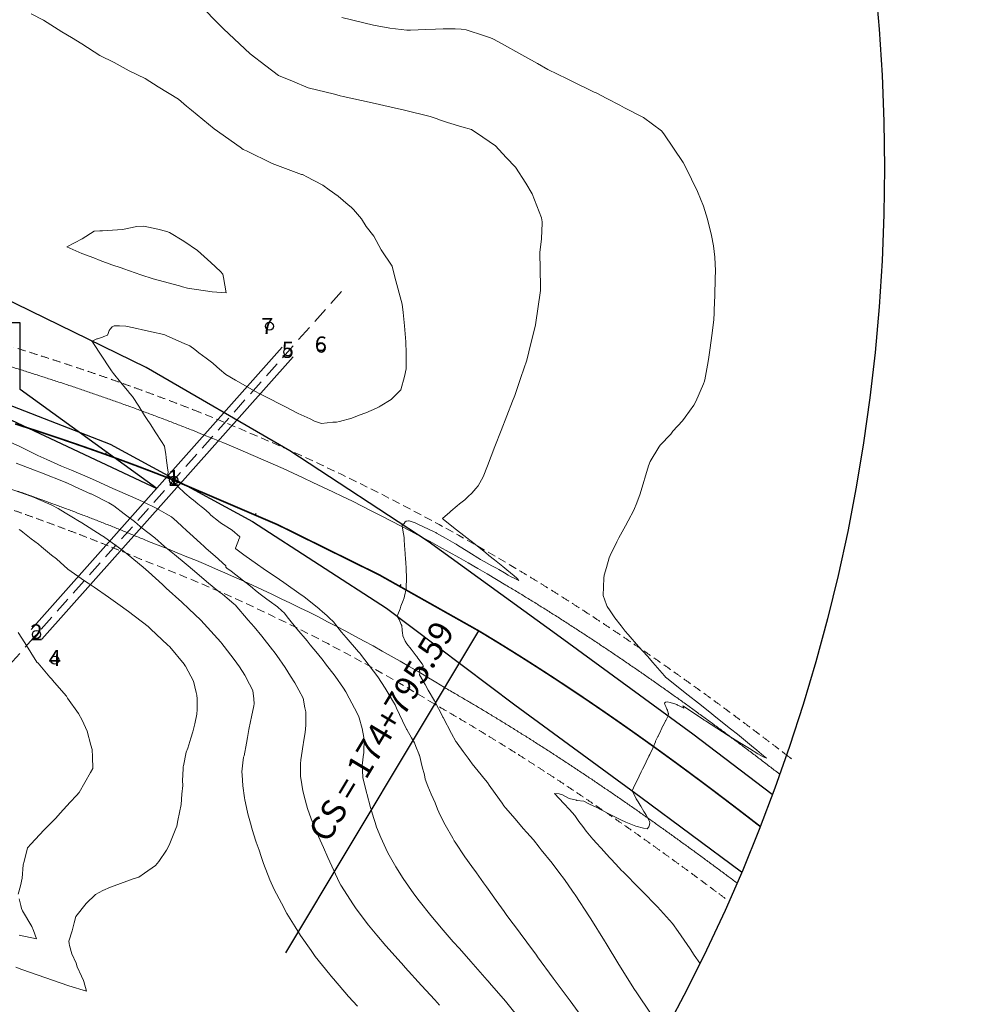
# Model space of a CAD drawing. Extents: x -1763219 to 2539779, y -1764466 to 11037074.
# Drawn here: x 763290 to 763348, y 9270245 to 9270306 of the extents above; entities that cross this region are included whole.
import ezdxf
from ezdxf.enums import TextEntityAlignment as Align

# ---------------------------------------------------------------- set-up
doc = ezdxf.new("R2010")
doc.units = 0
doc.linetypes.add('DASHED', pattern=[0.75, 0.5, -0.25])
doc.linetypes.add('DASHEDX2', pattern=[1.5, 1, -0.5])
doc.layers.get('0').update_dxf_attribs({"linetype": 'CONTINUOUS'})
for name, color, linetype in [('.01ALC', 142, 'CONTINUOUS'), ('ANNOTATION', 7, 'CONTINUOUS'), ('Borde Carretera', 6, 'CONTINUOUS'), ('CONTOURS', 7, 'CONTINUOUS'), ('CONTOURS_IDX', 7, 'CONTINUOUS')]:
    doc.layers.add(name, color=color, linetype=linetype)
doc.layers.add('ALIGNMENT', color=5, linetype='CONTINUOUS', lineweight=30)
doc.layers.add('CENTERLINE', color=7, linetype='CONTINUOUS', lineweight=30)

# ---------------------------------------------------------------- blocks, each defined once
blk = doc.blocks.new('MINORTIC')
at = {"color": 0, "linetype": 'ByBlock'}
blk.add_lwpolyline([(0, 0), (0, 0.00069)], dxfattribs=at)
blk.add_point((0, 0), dxfattribs=at)

msp = doc.modelspace()

# ---------------------------------------------------------------- linework, layer by layer
at = {"layer": '.01ALC'}
for p, q in [((763305.901, 9270286.0531), (763290.3414, 9270268.5553)), ((763306.5735, 9270285.455), (763291.014, 9270267.9572))]:
    msp.add_line(p, q, dxfattribs=at)
at = {"linetype": 'DASHEDX2', "lineweight": 0}
msp.add_lwpolyline([(763309.5709, 9270289.503), (763287.8722, 9270265.1012)], dxfattribs=at)
msp.add_lwpolyline([(763298.1207, 9270277.3043), (763289.6733, 9270283.4334), (763289.6733, 9270287.551), (763270.512, 9270287.551), (763270.512, 9270282.1812), (763287.7095, 9270282.1812), (763298.1212, 9270277.3042)])
for centre, radius in [((771859.5938, 9269154.7402, 2728), 1767919.2777), ((763231.4627, 9270297.1471), 111.733), ((763305.1061, 9270287.344, 1.0018), 0.25), ((763305.1061, 9270287.344, 0.0018), 0.25), ((763306.2372, 9270285.754, 0.4018), 0.25), ((763308.2862, 9270286.0821, 0.0018), 0.25), ((763299.1745, 9270277.8114), 0.25), ((763290.6777, 9270268.2563, -1.3018), 0.25), ((763291.8089, 9270266.6663, -1.7018), 0.25)]:
    msp.add_circle(centre, radius)
at = {"layer": 'ALIGNMENT', "linetype": 'DASHED', "lineweight": 9}
for points in [[(763289.2656, 9270286.0407, -0.0010114), (763289.9904, 9270285.8152, -0.0010375), (763290.7145, 9270285.5866, -0.001064), (763291.4382, 9270285.3548, -0.0010903), (763292.1613, 9270285.1197, -0.0011172), (763292.8841, 9270284.8812, -0.0011432), (763293.606, 9270284.6393, -0.0011696), (763294.3273, 9270284.3939, -0.0011959), (763295.0478, 9270284.1449, -0.0012224), (763295.7676, 9270283.8923, -0.0012485), (763296.4864, 9270283.636, -0.0012753), (763297.2046, 9270283.3758, -0.0013013), (763297.9217, 9270283.1118, -0.0013282), (763298.6381, 9270282.8438, -0.0013544), (763299.3534, 9270282.5718, -0.0013802), (763300.0673, 9270282.2958, -0.0014075), (763300.7806, 9270282.0154, -0.0406808), (763320.3727, 9270272.342, -0.0014158), (763321.0289, 9270271.9462, -0.0013889), (763321.6822, 9270271.5472, -0.0013631), (763322.3331, 9270271.1446, -0.0013363), (763322.9812, 9270270.739, -0.0013103), (763323.627, 9270270.33, -0.0012834), (763324.27, 9270269.9182, -0.0012575), (763324.9108, 9270269.5032, -0.0012311), (763325.549, 9270269.0853, -0.0012043), (763326.1846, 9270268.6647, -0.0011782), (763326.818, 9270268.2413, -0.0011518), (763327.449, 9270267.8152, -0.0011258), (763328.0778, 9270267.3863, -0.001099), (763328.7042, 9270266.9551, -0.0010724), (763329.3281, 9270266.5216, -0.0010464), (763329.95, 9270266.0856, -0.0010199), (763330.5697, 9270265.6473, -0.0009936), (763331.1872, 9270265.2068, -0.0009672), (763331.8027, 9270264.7642, -0.0009409), (763332.4162, 9270264.3194, -0.0009142), (763333.0274, 9270263.8729, -0.0008879), (763333.6366, 9270263.4244, -0.000862), (763334.2442, 9270262.9738, -0.0008354), (763334.8498, 9270262.5216, -0.0008089), (763335.4534, 9270262.0677, -0.0007824), (763336.0551, 9270261.6124, -0.0007562), (763336.6552, 9270261.1553, -0.0007297), (763337.2534, 9270260.6968, -0.0002116), (763337.433, 9270260.5587, -0.0002116)], [(763289.0915, 9270276.0049, -0.0011169), (763289.7684, 9270275.766, -0.0011431), (763290.4435, 9270275.5243, -0.0011696), (763291.1169, 9270275.2797, -0.0011963), (763291.7888, 9270275.032, -0.0012222), (763292.4586, 9270274.7813, -0.0012489), (763293.1267, 9270274.5275, -0.0012754), (763293.793, 9270274.2705, -0.0013017), (763294.4574, 9270274.0103, -0.0013276), (763295.1195, 9270273.7469, -0.0013547), (763295.7799, 9270273.4801, -0.0013808), (763296.4382, 9270273.2099, -0.0015563), (763297.1638, 9270272.9071, -0.045702), (763315.3417, 9270263.9319, -0.0016653), (763316.0662, 9270263.515, -0.0013895), (763316.6806, 9270263.1565, -0.0013628), (763317.2935, 9270262.7944, -0.0013362), (763317.9048, 9270262.4287, -0.0013096), (763318.5146, 9270262.0596, -0.001284), (763319.1235, 9270261.6867, -0.0012571), (763319.7307, 9270261.3106, -0.001231), (763320.3367, 9270260.9311, -0.0012042), (763320.9412, 9270260.5484, -0.0011784), (763321.5446, 9270260.1624, -0.001152), (763322.1468, 9270259.7733, -0.0011252), (763322.7475, 9270259.3812, -0.0010991), (763323.3471, 9270258.986, -0.0010726), (763323.9454, 9270258.588, -0.0010461), (763324.5425, 9270258.1872, -0.0010198), (763325.1384, 9270257.7835, -0.0009935), (763325.7333, 9270257.3771, -0.0009671), (763326.3271, 9270256.968, -0.0009409), (763326.9198, 9270256.5564, -0.0009143), (763327.5115, 9270256.1422, -0.0008881), (763328.1022, 9270255.7256, -0.0008615), (763328.6918, 9270255.3066, -0.0008352), (763329.2805, 9270254.8853, -0.0008091), (763329.8684, 9270254.4616, -0.0007823), (763330.4552, 9270254.0359, -0.0007561), (763331.0413, 9270253.608, -0.0007298), (763331.6266, 9270253.178, -0.0007031), (763332.2108, 9270252.7463, -0.0006772), (763332.7948, 9270252.3122, -0.0005973), (763333.33, 9270251.9123, -0.0005973)]]:
    msp.add_lwpolyline(points, format="xyb", dxfattribs=at)
at = {"layer": 'ALIGNMENT', "lineweight": 9}
for points in [[(763288.9114, 9270284.8942, -0.0010114), (763289.6315, 9270284.6701)], [(763289.6315, 9270284.6701, -0.0010375), (763290.3509, 9270284.443), (763290.3509, 9270284.443), (763290.3509, 9270284.443, -0.001064), (763291.0696, 9270284.2128), (763291.0696, 9270284.2128), (763291.0696, 9270284.2128, -0.0010903), (763291.7878, 9270283.9793), (763291.7878, 9270283.9793), (763291.7878, 9270283.9793, -0.0011172), (763292.5055, 9270283.7424), (763292.5055, 9270283.7424), (763292.5055, 9270283.7424, -0.0011432), (763293.2222, 9270283.5023), (763293.2222, 9270283.5023), (763293.2222, 9270283.5023, -0.0011696), (763293.9381, 9270283.2587), (763293.9381, 9270283.2587), (763293.9381, 9270283.2587, -0.0011959), (763294.6532, 9270283.0116), (763294.6532, 9270283.0116), (763294.6532, 9270283.0116, -0.0012224), (763295.3674, 9270282.761), (763295.3674, 9270282.761), (763295.3674, 9270282.761, -0.0012485), (763296.0806, 9270282.5067), (763296.0806, 9270282.5067), (763296.0806, 9270282.5067, -0.0012753), (763296.793, 9270282.2486), (763296.793, 9270282.2486), (763296.793, 9270282.2486, -0.0013013), (763297.5042, 9270281.9868), (763297.5042, 9270281.9868), (763297.5042, 9270281.9868, -0.0013282), (763298.2146, 9270281.721), (763298.2146, 9270281.721), (763298.2146, 9270281.721, -0.0013544), (763298.9238, 9270281.4513), (763298.9238, 9270281.4513), (763298.9238, 9270281.4513, -0.0013802), (763299.6315, 9270281.1777), (763299.6315, 9270281.1777), (763299.6315, 9270281.1777, -0.0014075), (763300.3385, 9270280.8998), (763300.3385, 9270280.8998), (763300.3385, 9270280.8998, -0.0406808), (763319.7558, 9270271.3127), (763319.7558, 9270271.3127, -0.0014158), (763320.4062, 9270270.9205), (763320.4062, 9270270.9205), (763320.4062, 9270270.9205, -0.0013889), (763321.0538, 9270270.5249), (763321.0538, 9270270.5249), (763321.0538, 9270270.5249, -0.0013631), (763321.6991, 9270270.1258), (763321.6991, 9270270.1258), (763321.6991, 9270270.1258, -0.0013363), (763322.3419, 9270269.7235), (763322.3419, 9270269.7235), (763322.3419, 9270269.7235, -0.0013103), (763322.9823, 9270269.3179), (763322.9823, 9270269.3179), (763322.9823, 9270269.3179, -0.0012834), (763323.6202, 9270268.9094), (763323.6202, 9270268.9094), (763323.6202, 9270268.9094, -0.0012575), (763324.2559, 9270268.4976), (763324.2559, 9270268.4976), (763324.2559, 9270268.4976, -0.0012311), (763324.8892, 9270268.0829), (763324.8892, 9270268.0829), (763324.8892, 9270268.0829, -0.0012043), (763325.52, 9270267.6655), (763325.52, 9270267.6655), (763325.52, 9270267.6655, -0.0011782), (763326.1487, 9270267.2452), (763326.1487, 9270267.2452), (763326.1487, 9270267.2452, -0.0011518), (763326.7751, 9270266.8222), (763326.7751, 9270266.8222), (763326.7751, 9270266.8222, -0.0011258), (763327.3995, 9270266.3964), (763327.3995, 9270266.3964), (763327.3995, 9270266.3964, -0.001099), (763328.0215, 9270265.9682), (763328.0215, 9270265.9682), (763328.0215, 9270265.9682, -0.0010724), (763328.6412, 9270265.5376), (763328.6412, 9270265.5376), (763328.6412, 9270265.5376, -0.0010464), (763329.2591, 9270265.1045), (763329.2591, 9270265.1045), (763329.2591, 9270265.1045, -0.0010199), (763329.8748, 9270264.669), (763329.8748, 9270264.669), (763329.8748, 9270264.669, -0.0009936), (763330.4885, 9270264.2313), (763330.4885, 9270264.2313), (763330.4885, 9270264.2313, -0.0009672), (763331.1002, 9270263.7913), (763331.1002, 9270263.7913), (763331.1002, 9270263.7913, -0.0009409), (763331.71, 9270263.3492), (763331.71, 9270263.3492), (763331.71, 9270263.3492, -0.0009142), (763332.3177, 9270262.9052), (763332.3177, 9270262.9052), (763332.3177, 9270262.9052, -0.0008879), (763332.9235, 9270262.4593), (763332.9235, 9270262.4593), (763332.9235, 9270262.4593, -0.000862), (763333.5278, 9270262.0111), (763333.5278, 9270262.0111), (763333.5278, 9270262.0111, -0.0008354), (763334.1302, 9270261.5613), (763334.1302, 9270261.5613), (763334.1302, 9270261.5613, -0.0008089), (763334.7307, 9270261.1098), (763334.7307, 9270261.1098), (763334.7307, 9270261.1098, -0.0007824), (763335.3294, 9270260.6566), (763335.3294, 9270260.6566), (763335.3294, 9270260.6566, -0.0007562), (763335.9266, 9270260.2018), (763335.9266, 9270260.2018), (763335.9266, 9270260.2018, -0.0007297), (763336.5221, 9270259.7454), (763336.5221, 9270259.7454), (763336.5221, 9270259.7454, -0.0002116), (763336.7009, 9270259.6079)], [(763289.4883, 9270277.1374, -0.0011169), (763290.1703, 9270276.8967), (763290.1703, 9270276.8967), (763290.1703, 9270276.8967, -0.0011431), (763290.8505, 9270276.6532), (763290.8505, 9270276.6532), (763290.8505, 9270276.6532, -0.0011696), (763291.5293, 9270276.4066), (763291.5293, 9270276.4066), (763291.5293, 9270276.4066, -0.0011963), (763292.2066, 9270276.1569), (763292.2066, 9270276.1569), (763292.2066, 9270276.1569, -0.0012222), (763292.8819, 9270275.9042), (763292.8819, 9270275.9042), (763292.8819, 9270275.9042, -0.0012489), (763293.5557, 9270275.6482), (763293.5557, 9270275.6482), (763293.5557, 9270275.6482, -0.0012754), (763294.2277, 9270275.389), (763294.2277, 9270275.389), (763294.2277, 9270275.389, -0.0013017), (763294.8979, 9270275.1265), (763294.8979, 9270275.1265), (763294.8979, 9270275.1265, -0.0013276), (763295.566, 9270274.8608), (763295.566, 9270274.8608), (763295.566, 9270274.8608, -0.0013547), (763296.2325, 9270274.5915), (763296.2325, 9270274.5915), (763296.2325, 9270274.5915, -0.0013808), (763296.8969, 9270274.3188), (763296.8969, 9270274.3188), (763296.8969, 9270274.3188, -0.0015197), (763297.6122, 9270274.0204), (763297.6122, 9270274.0204), (763297.6122, 9270274.0204, -0.0456185), (763315.9529, 9270264.9647), (763315.9529, 9270264.9647), (763315.9529, 9270264.9647, -0.0016284), (763316.6681, 9270264.5531), (763316.6681, 9270264.5531), (763316.6681, 9270264.5531, -0.0013895), (763317.2883, 9270264.1913), (763317.2883, 9270264.1913), (763317.2883, 9270264.1913, -0.0013628), (763317.9067, 9270263.8258), (763317.9067, 9270263.8258), (763317.9067, 9270263.8258, -0.0013362), (763318.5235, 9270263.4569), (763318.5235, 9270263.4569), (763318.5235, 9270263.4569, -0.0013096), (763319.1387, 9270263.0845), (763319.1387, 9270263.0845), (763319.1387, 9270263.0845, -0.001284), (763319.7528, 9270262.7084), (763319.7528, 9270262.7084), (763319.7528, 9270262.7084, -0.0012571), (763320.3651, 9270262.3292), (763320.3651, 9270262.3292), (763320.3651, 9270262.3292, -0.001231), (763320.9761, 9270261.9465), (763320.9761, 9270261.9465), (763320.9761, 9270261.9465, -0.0012042), (763321.5855, 9270261.5608), (763321.5855, 9270261.5608), (763321.5855, 9270261.5608, -0.0011784), (763322.1937, 9270261.1718), (763322.1937, 9270261.1718), (763322.1937, 9270261.1718, -0.001152), (763322.8005, 9270260.7796), (763322.8005, 9270260.7796), (763322.8005, 9270260.7796, -0.0011252), (763323.4056, 9270260.3846), (763323.4056, 9270260.3846), (763323.4056, 9270260.3846, -0.0010991), (763324.0096, 9270259.9865), (763324.0096, 9270259.9865), (763324.0096, 9270259.9865, -0.0010726), (763324.6122, 9270259.5857), (763324.6122, 9270259.5857), (763324.6122, 9270259.5857, -0.0010461), (763325.2134, 9270259.1821), (763325.2134, 9270259.1821), (763325.2134, 9270259.1821, -0.0010198), (763325.8134, 9270258.7757), (763325.8134, 9270258.7757), (763325.8134, 9270258.7757, -0.0009935), (763326.4122, 9270258.3666), (763326.4122, 9270258.3666), (763326.4122, 9270258.3666, -0.0009671), (763327.0098, 9270257.9549), (763327.0098, 9270257.9549), (763327.0098, 9270257.9549, -0.0009409), (763327.6062, 9270257.5407), (763327.6062, 9270257.5407), (763327.6062, 9270257.5407, -0.0009143), (763328.2014, 9270257.124), (763328.2014, 9270257.124), (763328.2014, 9270257.124, -0.0008881), (763328.7956, 9270256.7049), (763328.7956, 9270256.7049), (763328.7956, 9270256.7049, -0.0008615), (763329.3885, 9270256.2836), (763329.3885, 9270256.2836), (763329.3885, 9270256.2836, -0.0008352), (763329.9805, 9270255.8599), (763329.9805, 9270255.8599), (763329.9805, 9270255.8599, -0.0008091), (763330.5716, 9270255.434), (763330.5716, 9270255.434), (763330.5716, 9270255.434, -0.0007823), (763331.1613, 9270255.0062), (763331.1613, 9270255.0062), (763331.1613, 9270255.0062, -0.0007561), (763331.7503, 9270254.5761), (763331.7503, 9270254.5761), (763331.7503, 9270254.5761, -0.0007298), (763332.3384, 9270254.1441), (763332.3384, 9270254.1441), (763332.3384, 9270254.1441, -0.0007031), (763332.9254, 9270253.7103), (763332.9254, 9270253.7103), (763332.9254, 9270253.7103, -0.0006772), (763333.5119, 9270253.2744), (763333.5119, 9270253.2744), (763333.5119, 9270253.2744, -0.0005973), (763334.0495, 9270252.8727)]]:
    msp.add_lwpolyline(points, format="xyb", dxfattribs=at)
at = {"layer": 'ANNOTATION'}
msp.add_line((763318.0594, 9270268.4822), (763306.1068, 9270248.5398), dxfattribs=at)
at = {"layer": 'Borde Carretera'}
for points in [[(763157.4793, 9270380.8772, 2715.1951), (763164.6017, 9270374.31, 2715.5906), (763171.9559, 9270367.691, 2715.882), (763177.2446, 9270359.002, 2715.9638), (763184.5898, 9270352.044, 2716.4763), (763189.7159, 9270343.036, 2717.1829), (763192.9241, 9270333.496, 2718.0506), (763195.6241, 9270323.169, 2718.8641), (763198.7159, 9270313.309, 2719.6364), (763205.0685, 9270302.968, 2720.4551), (763213.8716, 9270296.14, 2720.984), (763225.3866, 9270292.64, 2721.455), (763235.4488, 9270290.661, 2721.785), (763245.7722, 9270290.244, 2722.1612), (763255.9684, 9270289.139, 2722.6359), (763266.1023, 9270287.842, 2723.2594), (763276.0318, 9270286.28, 2723.909), (763285.8283, 9270283.692, 2724.3389), (763295.2304, 9270280.041, 2724.7541), (763304.0476, 9270275.26, 2725.3612), (763312.3558, 9270269.884, 2725.9544), (763320.2989, 9270263.896, 2726.5063), (763328.1104, 9270258.18, 2727.0364), (763334.3368, 9270253.5444, 2727.4849)], [(763336.2391, 9270258.3375, 2727.4297), (763331.3348, 9270262.086, 2727.0957), (763323.1082, 9270268.089, 2726.5835), (763314.9322, 9270274.021, 2726.1018), (763306.3746, 9270279.632, 2725.5649), (763297.47, 9270284.786, 2725.1503), (763287.6, 9270289.602, 2724.7078), (763277.524, 9270292.301, 2724.1348), (763268.1632, 9270293.284, 2723.5063), (763257.5518, 9270294.002, 2722.8123), (763247.8101, 9270294.84, 2722.231), (763237.3008, 9270295.588, 2721.825), (763227.2756, 9270297.049, 2721.2912), (763216.5507, 9270300.044, 2720.6092), (763208.1495, 9270306.364, 2719.9848), (763203.5937, 9270316.767, 2719.3599), (763200.5524, 9270326.841, 2718.7748), (763196.751, 9270336.025, 2718.1016), (763193.3772, 9270345.197, 2717.4466), (763192.0444, 9270348.583, 2716.7564), (763188.975, 9270354.405, 2716.7627), (763183.7211, 9270362.901, 2716.4912), (763176.1439, 9270370.857, 2716.0407), (763168.3387, 9270377.744, 2715.6616)]]:
    msp.add_polyline3d(points, dxfattribs=at)
at = {"layer": 'CENTERLINE', "color": 1, "const_width": 0.1}
msp.add_lwpolyline([(763289.3509, 9270281.2982, -0.001064), (763290.0563, 9270281.0722, -0.0010904), (763290.7608, 9270280.8432, -0.0011167), (763291.4642, 9270280.611, -0.0011431), (763292.1666, 9270280.3757, -0.0011695), (763292.8678, 9270280.1371, -0.0011959), (763293.5679, 9270279.8952, -0.0012223), (763294.2669, 9270279.6499, -0.0012486), (763294.9646, 9270279.4011, -0.001275), (763295.661, 9270279.1488, -0.0013014), (763296.3562, 9270278.8929, -0.0013278), (763297.0499, 9270278.6333, -0.0013542), (763297.7423, 9270278.37, -0.0013805), (763298.4332, 9270278.1029, -0.0014069), (763299.1226, 9270277.832, -0.0406809), (763318.0594, 9270268.4822, -0.0014157), (763318.6936, 9270268.0996, -0.0013893), (763319.3258, 9270267.7135, -0.0013629), (763319.9558, 9270267.3239, -0.0013366), (763320.5837, 9270266.9309, -0.0013102), (763321.2095, 9270266.5346, -0.0012838), (763321.8332, 9270266.135, -0.0012574), (763322.455, 9270265.7324, -0.0012311), (763323.0747, 9270265.3266, -0.0012047), (763323.6924, 9270264.9178, -0.0011783), (763324.3082, 9270264.5061, -0.0011519), (763324.9221, 9270264.0916, -0.0011255), (763325.5341, 9270263.6743, -0.0010992), (763326.1442, 9270263.2542, -0.0010728), (763326.7525, 9270262.8316, -0.0010464), (763327.3591, 9270262.4063, -0.00102), (763327.9638, 9270261.9786, -0.0009936), (763328.5669, 9270261.5484, -0.0009673), (763329.1682, 9270261.1159, -0.0009409), (763329.768, 9270260.6812, -0.0009145), (763330.3661, 9270260.2442, -0.0008881), (763330.9626, 9270259.805, -0.0008617), (763331.5576, 9270259.3638, -0.0008354), (763332.1511, 9270258.9206, -0.000809), (763332.7432, 9270258.4754, -0.0007826), (763333.3338, 9270258.0284, -0.0007562), (763333.9231, 9270257.5796, -0.0007298), (763334.511, 9270257.129, -0.0007035), (763335.0977, 9270256.6768, -0.0004538), (763335.4902, 9270256.3727, -0.0006507)], format="xyb", dxfattribs=at)
at = {"layer": 'CONTOURS', "color": 8, "linetype": 'Continuous', "lineweight": 0}
for points in [[(763300.6327, 9270307.4076), (763302.2449, 9270305.7867), (763302.2521, 9270305.7797), (763302.2668, 9270305.7661), (763303.9021, 9270304.2162), (763304.8826, 9270303.4716), (763305.6573, 9270302.8741), (763306.5315, 9270302.5208), (763307.505, 9270302.116), (763309.1435, 9270301.7093), (763309.4769, 9270301.6191), (763309.6615, 9270301.5765), (763311.4731, 9270301.1733), (763312.6428, 9270300.9021), (763313.4693, 9270300.7274), (763315.0593, 9270300.331), (763315.4305, 9270300.2079), (763315.6907, 9270300.1069), (763316.137, 9270299.9728), (763317.0201, 9270299.6865), (763317.6178, 9270299.5349), (763318.3148, 9270299.0605), (763319.0964, 9270298.5274), (763319.7723, 9270297.7961), (763320.3434, 9270297.1934), (763320.9893, 9270296.2026), (763321.37, 9270295.5488), (763321.9597, 9270294.0628), (763321.9926, 9270293.8178), (763321.9705, 9270293.1713), (763321.9633, 9270292.8576), (763321.9589, 9270292.7527), (763321.8619, 9270291.9053), (763321.8973, 9270289.7998), (763321.9008, 9270289.6521), (763321.8884, 9270289.5635), (763321.5914, 9270287.4373), (763321.163, 9270285.7548), (763321.0395, 9270285.2494), (763320.6826, 9270284.1748), (763320.2968, 9270283.0644), (763320.1525, 9270282.7071), (763319.45, 9270280.8789), (763319.073, 9270279.9061), (763318.6107, 9270278.692), (763318.3404, 9270278.0254), (763318.2425, 9270277.8335), (763318.0373, 9270277.4702), (763317.8922, 9270277.2895), (763317.6409, 9270277.0125), (763317.4186, 9270276.8043), (763317.1995, 9270276.6018), (763316.8869, 9270276.3467), (763316.7384, 9270276.2117), (763316.3429, 9270275.895), (763316.2764, 9270275.8226), (763315.8298, 9270275.4286), (763315.8445, 9270275.4139), (763315.8917, 9270275.3756), (763316.6978, 9270274.7304), (763317.1438, 9270274.3846), (763317.7751, 9270273.89), (763318.4776, 9270273.3314), (763318.702, 9270273.155), (763319.0472, 9270272.8765), (763319.563, 9270272.4662), (763319.8042, 9270272.2658), (763320.2638, 9270271.8896), (763320.4245, 9270271.7363), (763320.5582, 9270271.598), (763320.3399, 9270271.7012), (763320.0382, 9270271.8512), (763319.8911, 9270271.9374), (763319.6676, 9270272.0677), (763319.3063, 9270272.2803), (763319.1656, 9270272.3515), (763318.8815, 9270272.4977), (763318.3967, 9270272.7649), (763318.3117, 9270272.8121), (763318.1846, 9270272.8914), (763317.4623, 9270273.3459), (763316.761, 9270273.7805), (763316.6669, 9270273.8373), (763316.5848, 9270273.8855), (763316.0151, 9270274.216), (763315.4513, 9270274.5389), (763315.4006, 9270274.5655), (763315.3035, 9270274.6168), (763314.2952, 9270275.0961), (763314.1233, 9270275.1658), (763313.7613, 9270275.2834), (763313.753, 9270275.2857), (763313.7092, 9270275.2837), (763313.583, 9270275.2743), (763313.5785, 9270275.2698), (763313.5009, 9270275.2052), (763313.4992, 9270275.1968), (763313.442, 9270275.121), (763313.4318, 9270275.117), (763313.3111, 9270275.0839), (763313.3288, 9270274.9838), (763313.3742, 9270274.7048), (763313.4489, 9270274.2525), (763313.4546, 9270274.1535), (763313.4803, 9270273.7495), (763313.4964, 9270273.5412), (763313.5159, 9270273.2459), (763313.5413, 9270272.9273), (763313.5496, 9270272.7425), (763313.5778, 9270272.3176), (763313.5778, 9270272.24), (763313.5867, 9270271.8414), (763313.5917, 9270271.7292), (763313.5915, 9270271.7046), (763313.5765, 9270271.1886), (763313.5658, 9270271.1073), (763313.5341, 9270270.8909), (763313.5212, 9270270.8102), (763313.4715, 9270270.6221), (763313.4474, 9270270.5305), (763313.389, 9270270.3611), (763313.3533, 9270270.2627), (763313.2935, 9270270.1051), (763313.2515, 9270269.9996), (763313.1926, 9270269.8512), (763313.1508, 9270269.7358), (763313.1017, 9270269.5934), (763313.0125, 9270269.389), (763313.1463, 9270269.1729), (763313.2701, 9270268.8797), (763313.3051, 9270268.8017), (763313.3207, 9270268.5264), (763313.3299, 9270268.5026), (763313.3409, 9270268.356), (763313.3663, 9270268.1972), (763313.365, 9270268.1778), (763313.5124, 9270267.8328), (763313.6249, 9270267.6667), (763313.8764, 9270267.3512), (763314.1914, 9270266.9385), (763314.2363, 9270266.8866), (763314.2981, 9270266.7936), (763314.574, 9270266.4339), (763314.6512, 9270266.2993), (763314.5877, 9270266.2452), (763314.5732, 9270266.0538), (763314.4076, 9270266.0838), (763314.4119, 9270265.8701), (763314.3912, 9270265.7586), (763314.7512, 9270265.158), (763314.9449, 9270264.8105), (763315.323, 9270264.1379), (763315.8381, 9270263.1547), (763315.8532, 9270263.1287), (763315.8612, 9270263.1114), (763316.3801, 9270262.1203), (763316.6562, 9270261.6268), (763316.6823, 9270261.5825), (763316.7268, 9270261.5161), (763317.1089, 9270261.0122), (763317.4045, 9270260.602), (763317.5185, 9270260.4464), (763317.6565, 9270260.2509), (763318.0382, 9270259.7856), (763318.4889, 9270259.2306), (763318.6075, 9270259.0785), (763318.7081, 9270258.9291), (763319.0785, 9270258.4085), (763319.5157, 9270257.7968), (763319.6174, 9270257.6483), (763319.7194, 9270257.5191), (763320.3153, 9270256.8281), (763320.8293, 9270256.2299), (763321.0429, 9270255.9968), (763321.4536, 9270255.5343), (763321.8121, 9270255.0847), (763321.9441, 9270254.918), (763322.6107, 9270254.0806), (763323.0364, 9270253.5357), (763323.3774, 9270253.079), (763323.882, 9270252.3631), (763323.9792, 9270252.2215), (763324.041, 9270252.1281), (763324.9297, 9270250.7736), (763325.0132, 9270250.6423), (763325.8563, 9270249.2885), (763325.9612, 9270249.1189), (763326.752, 9270247.8188), (763326.8999, 9270247.581), (763327.6721, 9270246.337), (763327.8528, 9270246.0651), (763328.6985, 9270244.8021)], [(763309.5801, 9270306.4612), (763311.5567, 9270305.992), (763312.5533, 9270305.8015), (763313.6209, 9270305.6884), (763313.7181, 9270305.6799), (763313.8453, 9270305.6825), (763314.7951, 9270305.7178), (763315.3831, 9270305.747), (763315.8684, 9270305.7623), (763316.6133, 9270305.7624), (763316.9803, 9270305.7366), (763317.2945, 9270305.6997), (763318.4244, 9270305.3362), (763318.7882, 9270305.214), (763318.9492, 9270305.1455), (763319.2922, 9270304.9562), (763320.9152, 9270304.0521), (763321.7075, 9270303.6179), (763322.3418, 9270303.2474), (763323.546, 9270302.6635), (763323.8374, 9270302.5218), (763325.2238, 9270301.8466), (763325.333, 9270301.7961), (763326.0113, 9270301.4562), (763326.8013, 9270301.0393), (763327.0902, 9270300.8683), (763328.2637, 9270300.2756), (763329.3954, 9270299.4368), (763329.5369, 9270299.2657), (763330.7226, 9270297.481), (763330.874, 9270297.2184), (763331.6234, 9270295.6823), (763331.9903, 9270294.786), (763332.2472, 9270293.9674), (763332.4822, 9270292.9613), (763332.6183, 9270292.3288), (763332.6928, 9270291.632), (763332.725, 9270290.7702), (763332.7116, 9270290.2977), (763332.681, 9270289.2572), (763332.6539, 9270288.3517), (763332.644, 9270288.1545), (763332.6241, 9270287.7613), (763332.5404, 9270287.0719), (763332.5052, 9270286.7772), (763332.4008, 9270286.0002), (763332.291, 9270285.2758), (763332.2404, 9270284.9348), (763332.0714, 9270284.0348), (763332.0325, 9270283.8837), (763332.0196, 9270283.8382), (763331.9941, 9270283.7754), (763331.519, 9270282.6776), (763331.3928, 9270282.4624), (763330.8471, 9270281.7083), (763330.6978, 9270281.4955), (763330.085, 9270280.8395), (763329.9651, 9270280.6684), (763329.3069, 9270279.9886), (763329.2293, 9270279.8527), (763328.6821, 9270278.9666), (763328.586, 9270278.6948), (763328.0624, 9270276.9663), (763327.8613, 9270276.4091), (763327.678, 9270275.9589), (763327.3323, 9270275.2956), (763327.1549, 9270274.9768), (763326.7432, 9270274.2449), (763326.6119, 9270273.9983), (763326.2035, 9270273.1426), (763326.1515, 9270273.0047), (763325.9781, 9270272.4106), (763325.8462, 9270271.9297), (763325.8253, 9270271.7423), (763325.7653, 9270270.6597), (763325.9721, 9270270.089), (763326.0173, 9270269.978), (763326.1981, 9270269.7112), (763326.5024, 9270269.2781), (763326.8815, 9270268.788), (763327.1426, 9270268.4654), (763327.3248, 9270268.2524), (763327.9706, 9270267.5163), (763328.5133, 9270266.905), (763328.8581, 9270266.5239), (763329.5785, 9270265.6881), (763329.6586, 9270265.5948), (763329.7027, 9270265.5597), (763330.6414, 9270264.8142), (763331.0395, 9270264.5009), (763331.6794, 9270263.9936), (763332.3749, 9270263.4403), (763332.7607, 9270263.1328), (763333.6709, 9270262.4032), (763334.0867, 9270262.0726), (763334.9659, 9270261.3647), (763335.2995, 9270261.0972), (763335.5902, 9270260.8467), (763335.8858, 9270260.591), (763335.6872, 9270260.6857), (763335.3599, 9270260.852), (763334.8299, 9270261.1847), (763334.3123, 9270261.5037), (763333.4191, 9270262.0696), (763333.1619, 9270262.2324), (763332.1053, 9270262.8997), (763332.0294, 9270262.9477), (763332.0113, 9270262.9587), (763331.3119, 9270263.4361), (763330.7659, 9270263.7929), (763330.704, 9270263.8303), (763330.7641, 9270263.6976), (763330.5183, 9270263.8239), (763330.388, 9270263.8847), (763330.3358, 9270263.9134), (763330.2702, 9270263.9334), (763329.9146, 9270264.0412), (763329.7488, 9270264.0797), (763329.6373, 9270264.0617), (763329.5783, 9270264.01), (763329.5958, 9270263.9077), (763329.6498, 9270263.7941), (763329.7124, 9270263.6384), (763329.7509, 9270263.5604), (763329.8101, 9270263.3828), (763329.8129, 9270263.3502), (763329.7987, 9270263.2069), (763329.6487, 9270262.9263), (763329.6351, 9270262.8993), (763329.485, 9270262.5998), (763329.4791, 9270262.5863), (763329.3448, 9270262.3107), (763329.3254, 9270262.2715), (763329.3244, 9270262.2698), (763329.173, 9270261.9558), (763329.1641, 9270261.9396), (763329.0226, 9270261.6386), (763329.0067, 9270261.606), (763328.8818, 9270261.2789), (763328.8478, 9270261.2062), (763328.6654, 9270260.8238), (763328.6127, 9270260.7134), (763328.4459, 9270260.3709), (763328.3746, 9270260.2244), (763328.2211, 9270259.9217), (763328.1341, 9270259.7385), (763328.001, 9270259.4692), (763327.8952, 9270259.2506), (763327.7818, 9270259.0161), (763327.6581, 9270258.7604), (763327.5745, 9270258.5721), (763327.6576, 9270258.4177), (763327.8047, 9270258.1221), (763327.8257, 9270258.0732), (763327.9453, 9270257.8822), (763328.0566, 9270257.6912), (763328.1011, 9270257.6261), (763328.3013, 9270257.2968), (763328.4235, 9270257.1056), (763328.5252, 9270256.914), (763328.6392, 9270256.6646), (763328.6613, 9270256.5795), (763328.6322, 9270256.3894), (763328.6059, 9270256.3509), (763328.5098, 9270256.2103), (763328.2813, 9270256.2592), (763327.807, 9270256.3765), (763327.1872, 9270256.6391), (763326.8761, 9270256.7771), (763326.5836, 9270256.9166), (763326.1229, 9270257.1463), (763325.6941, 9270257.3662), (763325.3345, 9270257.5514), (763324.9385, 9270257.7509), (763324.5812, 9270257.9207), (763324.1392, 9270257.9776), (763324.1346, 9270257.9774), (763324.1177, 9270257.9826), (763323.6788, 9270258.0976), (763323.2654, 9270258.3315), (763323.0584, 9270258.3856), (763322.7655, 9270258.4037), (763323.3486, 9270257.7829), (763323.6799, 9270257.4058), (763324.0169, 9270257.0384), (763324.2757, 9270256.6629), (763324.5243, 9270256.3547), (763324.7312, 9270256.0729), (763325.1312, 9270255.5688), (763325.8498, 9270254.7962), (763325.9358, 9270254.6963), (763326.5366, 9270254.0532), (763326.9397, 9270253.625), (763326.9952, 9270253.5676), (763328.0405, 9270252.5071), (763328.1674, 9270252.3777), (763329.1503, 9270251.3849), (763329.3326, 9270251.1778), (763330.0614, 9270250.3582), (763330.4108, 9270249.8495), (763331.1555, 9270248.7919), (763331.4098, 9270248.4016), (763331.7546, 9270247.8947)], [(763320.7444, 9270244.2891), (763319.7264, 9270245.5444), (763318.7399, 9270246.6806), (763318.6557, 9270246.7789), (763318.6004, 9270246.842), (763317.5765, 9270248.0008), (763316.8739, 9270248.7959), (763316.4935, 9270249.2172), (763315.8634, 9270249.9374), (763315.4232, 9270250.4522), (763315.106, 9270250.8486), (763314.3818, 9270251.7603), (763314.054, 9270252.1903), (763313.392, 9270253.1509), (763312.9407, 9270253.8688), (763312.5211, 9270254.576), (763312.4248, 9270254.7624), (763312.3083, 9270254.9941), (763311.9973, 9270255.6804), (763311.745, 9270256.3292), (763311.6456, 9270256.607), (763311.5735, 9270256.8479), (763311.3625, 9270257.532), (763311.1334, 9270258.4054), (763311.1213, 9270258.456), (763311.1132, 9270258.4916), (763310.8808, 9270259.3799), (763310.8689, 9270259.8535), (763310.8477, 9270260.142), (763310.9396, 9270260.8462), (763310.9421, 9270260.901), (763310.9457, 9270261.0627), (763310.9674, 9270261.6617), (763310.958, 9270261.8713), (763310.8439, 9270262.426), (763310.6631, 9270263.0902), (763310.6313, 9270263.1597), (763310.5696, 9270263.3001), (763310.3796, 9270263.6844), (763310.0492, 9270264.3092), (763309.8417, 9270264.6957), (763309.686, 9270264.9308), (763309.1834, 9270265.6709), (763308.5856, 9270266.4393), (763308.4355, 9270266.6418), (763308.0788, 9270267.0785), (763307.6369, 9270267.6216), (763307.4374, 9270267.8529), (763306.7918, 9270268.6097), (763306.2813, 9270269.2511), (763306.0077, 9270269.587), (763305.8628, 9270269.7194), (763305.6025, 9270269.9598), (763305.0981, 9270270.3334), (763305.0692, 9270270.3554), (763305.0242, 9270270.3893), (763304.5397, 9270270.7503), (763304.2362, 9270270.9835), (763304.0522, 9270271.1377), (763303.7172, 9270271.4128), (763303.587, 9270271.5212), (763303.5065, 9270271.5846), (763302.7267, 9270272.1763), (763302.4694, 9270272.3712), (763302.3976, 9270272.4218), (763302.399, 9270272.4276), (763302.4101, 9270272.4971), (763302.4114, 9270272.5014), (763301.7374, 9270273.0974), (763301.1826, 9270273.5794), (763301.0353, 9270273.7162), (763300.8562, 9270273.8808), (763300.3856, 9270274.3234), (763299.9724, 9270274.6966), (763299.7075, 9270274.9369), (763299.3682, 9270275.2418), (763299.032, 9270275.5499), (763298.7153, 9270275.7343), (763298.136, 9270276.0646), (763297.2872, 9270276.4619), (763296.8216, 9270276.6718), (763295.8301, 9270277.1154), (763295.4124, 9270277.3001), (763294.3727, 9270277.7683), (763293.9574, 9270277.9457), (763292.8389, 9270278.4262), (763292.2197, 9270278.6769), (763291.3093, 9270279.0948), (763290.7651, 9270279.3409), (763289.8073, 9270279.8159), (763289.6468, 9270279.8919), (763288.2877, 9270280.4873)], [(763315.6458, 9270245.2865), (763315.3573, 9270245.6185), (763314.5302, 9270246.5072), (763313.5161, 9270247.6341), (763313.4223, 9270247.7384), (763313.2683, 9270247.9159), (763312.3175, 9270248.9737), (763311.761, 9270249.6285), (763311.2434, 9270250.2505), (763310.4775, 9270251.2632), (763310.3048, 9270251.5033), (763309.531, 9270252.7318), (763309.4542, 9270252.875), (763308.8381, 9270254.1811), (763308.7222, 9270254.4362), (763308.4485, 9270255.0651), (763308.1416, 9270255.7472), (763308.0464, 9270255.95), (763307.9695, 9270256.1367), (763307.6855, 9270256.8318), (763307.4718, 9270257.4775), (763307.3992, 9270257.7079), (763307.3247, 9270258.0037), (763307.18, 9270258.5789), (763307.1105, 9270258.9718), (763307.0288, 9270259.4753), (763307.0214, 9270260.1624), (763307.023, 9270260.2367), (763307.0571, 9270260.5003), (763307.127, 9270261.0261), (763307.1535, 9270261.1712), (763307.2593, 9270261.8277), (763307.3162, 9270262.186), (763307.3544, 9270262.6352), (763307.3681, 9270263.2985), (763307.3566, 9270263.4572), (763307.2928, 9270263.7176), (763307.187, 9270264.3062), (763306.9192, 9270264.804), (763306.6841, 9270265.2503), (763306.4168, 9270265.676), (763306.0747, 9270266.211), (763305.5541, 9270266.9584), (763305.397, 9270267.1794), (763305.2999, 9270267.3049), (763304.6318, 9270268.1534), (763304.1535, 9270268.7221), (763303.7902, 9270269.1408), (763302.9777, 9270270.0812), (763302.9302, 9270270.1315), (763302.908, 9270270.1527), (763302.4794, 9270270.5124), (763302.1893, 9270270.7497), (763301.9847, 9270270.9012), (763301.6852, 9270271.1344), (763301.2081, 9270271.5449), (763300.4577, 9270272.17), (763299.9386, 9270272.6125), (763299.2308, 9270273.2065), (763298.6114, 9270273.7124), (763297.9971, 9270274.231), (763297.2241, 9270274.8458), (763296.9429, 9270275.085), (763296.7504, 9270275.2479), (763296.1012, 9270275.7346), (763295.4676, 9270276.2124), (763295.1488, 9270276.4088), (763294.0567, 9270276.9594), (763294.0246, 9270276.9746), (763293.0279, 9270277.4268), (763292.5475, 9270277.6439), (763292.5354, 9270277.6492), (763292.4568, 9270277.6817), (763290.9885, 9270278.2736), (763290.5611, 9270278.4342), (763289.425, 9270278.8555)], [(763310.5643, 9270245.2343), (763309.9987, 9270245.8434), (763309.081, 9270246.9343), (763308.9171, 9270247.1101), (763308.8507, 9270247.1974), (763307.9417, 9270248.3133), (763307.6861, 9270248.6826), (763307.0341, 9270249.608), (763306.6951, 9270250.1546), (763306.1851, 9270250.9817), (763305.842, 9270251.6161), (763305.4075, 9270252.4519), (763305.1278, 9270253.067), (763304.7431, 9270254.0749), (763304.5901, 9270254.5044), (763304.4767, 9270254.8986), (763304.2888, 9270255.3817), (763304.1102, 9270255.9035), (763304.0073, 9270256.261), (763303.9418, 9270256.5609), (763303.7721, 9270257.1418), (763303.6173, 9270257.8249), (763303.5841, 9270258.0185), (763303.57, 9270258.1462), (763303.4555, 9270258.8899), (763303.406, 9270259.5531), (763303.3859, 9270259.7562), (763303.4576, 9270260.3019), (763303.5065, 9270260.6467), (763303.534, 9270260.741), (763303.6778, 9270261.5327), (763303.7381, 9270261.8682), (763303.8296, 9270262.3652), (763303.9236, 9270262.8628), (763304.0035, 9270263.1604), (763304.1414, 9270263.829), (763304.1624, 9270263.9578), (763304.1309, 9270264.2675), (763304.0692, 9270264.7948), (763303.8763, 9270265.1829), (763303.5852, 9270265.7359), (763303.2464, 9270266.2423), (763302.9178, 9270266.7057), (763302.3081, 9270267.5021), (763302.1624, 9270267.6894), (763302.084, 9270267.7856), (763301.266, 9270268.6951), (763300.8588, 9270269.1414), (763300.1133, 9270269.8469), (763299.6831, 9270270.261), (763298.7183, 9270271.1277), (763298.4909, 9270271.3455), (763297.6134, 9270272.1372), (763297.2797, 9270272.4296), (763296.362, 9270273.1869), (763296.0443, 9270273.4335), (763294.8292, 9270274.3139), (763294.7815, 9270274.3464), (763294.6798, 9270274.4106), (763293.4884, 9270275.1586), (763293.2371, 9270275.3144), (763292.9764, 9270275.4839), (763292.4526, 9270275.7915), (763292.0139, 9270276.0498), (763291.6342, 9270276.2626), (763290.4925, 9270276.7536), (763290.0467, 9270276.9321), (763288.9307, 9270277.3169)], [(763289.4027, 9270247.6549), (763289.7644, 9270247.5077), (763292.69, 9270246.4856), (763293.7838, 9270246.1631), (763293.6045, 9270246.7681), (763293.5931, 9270246.8168), (763293.4552, 9270247.0863), (763293.2063, 9270247.6751), (763293.1263, 9270247.894), (763292.8721, 9270248.4784), (763292.7274, 9270248.9868), (763292.6919, 9270249.1212), (763292.6783, 9270249.259), (763292.8875, 9270249.8917), (763293.0158, 9270250.4046), (763293.1173, 9270250.7812), (763293.7554, 9270251.5834), (763294.3275, 9270252.1492), (763294.7762, 9270252.404), (763295.2626, 9270252.6088), (763295.8878, 9270252.8326), (763296.6697, 9270253.1126), (763297.0089, 9270253.2203), (763297.3631, 9270253.4813), (763298.0528, 9270253.9416), (763298.2483, 9270254.1909), (763298.7248, 9270254.9036), (763298.9003, 9270255.2049), (763299.3122, 9270256.2309), (763299.3624, 9270256.3819), (763299.4253, 9270256.73), (763299.6381, 9270257.7186), (763299.6705, 9270258.3604), (763299.7346, 9270258.9022), (763299.725, 9270259.2159), (763299.7658, 9270259.9257), (763299.7681, 9270260.0723), (763299.7847, 9270260.1274), (763299.9543, 9270260.957), (763300.0462, 9270261.204), (763300.2449, 9270261.8326), (763300.3673, 9270262.2279), (763300.4927, 9270262.712), (763300.6031, 9270263.3272), (763300.6269, 9270263.6012), (763300.632, 9270264.2642), (763300.6034, 9270264.5043), (763300.5664, 9270264.6668), (763300.4058, 9270265.369), (763299.9052, 9270266.2996), (763299.8942, 9270266.3162), (763299.8181, 9270266.4086), (763298.9258, 9270267.4798), (763298.7956, 9270267.6161), (763297.7552, 9270268.5929), (763297.6154, 9270268.722), (763297.5869, 9270268.7451), (763296.3824, 9270269.6707), (763295.7046, 9270270.1597), (763295.1308, 9270270.5639), (763294.2543, 9270271.1858), (763293.8679, 9270271.4225), (763293.6534, 9270271.5787), (763292.6124, 9270272.302), (763291.9164, 9270272.929), (763291.6037, 9270273.1718), (763291.2357, 9270273.4685), (763290.9856, 9270273.6786), (763290.795, 9270273.8403), (763290.3469, 9270274.1817), (763289.8329, 9270274.5973), (763289.7159, 9270274.6862), (763289.6137, 9270274.7633)]]:
    msp.add_lwpolyline(points, dxfattribs=at)
msp.add_lwpolyline([(763295.9185, 9270290.9662), (763295.3454, 9270291.1492), (763294.6303, 9270291.416), (763294.2366, 9270291.5715), (763293.4949, 9270291.8548), (763292.5468, 9270292.2524), (763293.5073, 9270292.7594), (763294.2454, 9270293.2271), (763294.5946, 9270293.2505), (763294.7639, 9270293.2629), (763296.0126, 9270293.3295), (763296.8905, 9270293.5249), (763297.3277, 9270293.5367), (763298.1998, 9270293.3658), (763298.74, 9270293.2143), (763298.911, 9270293.1416), (763299.807, 9270292.6116), (763300.6594, 9270292.039), (763301.4823, 9270291.2863), (763302.0751, 9270290.7258), (763302.214, 9270290.5707), (763302.2663, 9270290.3625), (763302.4145, 9270289.4218), (763301.5496, 9270289.4842), (763300.0373, 9270289.7118), (763299.7185, 9270289.7943), (763299.5344, 9270289.8365), (763297.9002, 9270290.2783), (763297.1361, 9270290.5215), (763296.0791, 9270290.8962)], close=True, dxfattribs=at)
at = {"layer": 'CONTOURS_IDX', "color": 250, "linetype": 'Continuous', "lineweight": 9}
for points in [[(763290.347, 9270306.6969), (763291.1103, 9270306.2995), (763292.2377, 9270305.5747), (763292.843, 9270305.2198), (763293.4861, 9270304.8368), (763294.6021, 9270304.1174), (763295.483, 9270303.6886), (763296.4205, 9270303.1666), (763297.4054, 9270302.683), (763298.2178, 9270302.1622), (763299.4684, 9270301.4084), (763299.969, 9270300.9791), (763300.2759, 9270300.7286), (763301.6902, 9270299.5655), (763303.3002, 9270298.4363), (763303.4818, 9270298.2997), (763303.6911, 9270298.2023), (763305.2714, 9270297.4196), (763307.0997, 9270296.7523), (763307.1531, 9270296.733), (763307.2313, 9270296.7073), (763307.3853, 9270296.6225), (763308.4028, 9270296.0735), (763308.8127, 9270295.7965), (763309.3712, 9270295.4065), (763309.9848, 9270294.8664), (763310.1712, 9270294.712), (763310.3077, 9270294.57), (763310.7987, 9270293.9893), (763311.0996, 9270293.5161), (763311.5727, 9270292.9318), (763312.0317, 9270292.0727), (763312.7135, 9270291.0751), (763312.8709, 9270290.3865), (763313.3275, 9270288.7129), (763313.3848, 9270288.1985), (763313.4611, 9270287.3637), (763313.5482, 9270286.3825), (763313.5699, 9270285.6856), (763313.5706, 9270284.7161), (763313.4637, 9270284.2278), (763313.2526, 9270283.411), (763312.8946, 9270283.0451), (763312.6494, 9270282.8031), (763311.9681, 9270282.388), (763311.9037, 9270282.3463), (763311.74, 9270282.2655), (763311.074, 9270281.9788), (763310.6555, 9270281.8448), (763310.2091, 9270281.6487), (763309.4391, 9270281.4359), (763309.2594, 9270281.4084), (763309.0216, 9270281.3964), (763308.3259, 9270281.3135), (763308.0281, 9270281.4148), (763307.8926, 9270281.4749), (763307.6248, 9270281.6073), (763306.894, 9270281.9451), (763306.0581, 9270282.367), (763304.7937, 9270283.0175), (763304.5159, 9270283.163), (763304.2035, 9270283.3313), (763303.0086, 9270284.0108), (763302.4116, 9270284.3539), (763302.0131, 9270284.6898), (763301.837, 9270284.8398), (763301.5895, 9270285.0614), (763301.1906, 9270285.3605), (763300.7355, 9270285.706), (763300.4804, 9270285.9121), (763300.1736, 9270286.1351), (763299.8175, 9270286.2787), (763298.7467, 9270286.7515), (763298.6223, 9270286.8054), (763298.5742, 9270286.8271), (763297.7994, 9270286.9996), (763297.1652, 9270287.1474), (763296.9696, 9270287.1907), (763296.7103, 9270287.2529), (763296.2149, 9270287.3456), (763295.8103, 9270287.3621), (763295.4933, 9270287.366), (763295.3714, 9270287.3093), (763295.2381, 9270287.1623), (763295.183, 9270287.083), (763295.1191, 9270286.8933), (763295.0742, 9270286.8016), (763294.8407, 9270286.7008), (763294.7668, 9270286.6577), (763294.4546, 9270286.5715), (763294.4141, 9270286.5656), (763294.2125, 9270286.4697), (763294.1272, 9270286.4279), (763294.1146, 9270286.4232), (763294.138, 9270286.3874), (763294.1659, 9270286.3444), (763294.7253, 9270285.4853), (763295.192, 9270284.7685), (763295.3126, 9270284.5833), (763295.4443, 9270284.4227), (763295.8884, 9270283.8816), (763296.3096, 9270283.365), (763296.4608, 9270283.1796), (763296.6202, 9270282.9855), (763297.0073, 9270282.3894), (763297.3744, 9270281.8207), (763297.5393, 9270281.5653), (763297.7131, 9270281.2977), (763298.0757, 9270280.7411), (763298.4207, 9270280.2082), (763298.6099, 9270279.917), (763298.6837, 9270279.4057), (763298.7077, 9270279.242), (763298.7152, 9270279.1906), (763298.7972, 9270278.5674), (763298.8269, 9270278.3124), (763298.8228, 9270278.2794), (763298.8185, 9270278.2259), (763298.8141, 9270278.1909), (763298.8058, 9270278.1415), (763298.8013, 9270278.1047), (763298.967, 9270277.9147), (763299.1009, 9270277.7712), (763299.402, 9270277.4396), (763299.4083, 9270277.4334), (763299.4213, 9270277.4219), (763299.8644, 9270277.015), (763300.2584, 9270276.683), (763300.3985, 9270276.5665), (763300.6596, 9270276.3531), (763300.8844, 9270276.1705), (763301.0343, 9270276.0507), (763301.3708, 9270275.7741), (763301.4721, 9270275.6355), (763301.9558, 9270275.2654), (763302.0678, 9270275.1673), (763302.8045, 9270274.7154), (763303.2733, 9270274.3111), (763303.27, 9270274.2866), (763303.1871, 9270274.0865), (763303.1813, 9270274.0713), (763303.1794, 9270274.0662), (763303.1018, 9270273.8729), (763303.0625, 9270273.7731), (763303.0347, 9270273.6973), (763303.0058, 9270273.6061), (763303.0017, 9270273.5843), (763303.0085, 9270273.564), (763303.0192, 9270273.564), (763303.5232, 9270273.1878), (763304.359, 9270272.5904), (763304.707, 9270272.3468), (763305.72, 9270271.6556), (763305.9926, 9270271.4682), (763307.0777, 9270270.7147), (763307.2267, 9270270.6086), (763307.5675, 9270270.3321), (763308.1546, 9270269.8624), (763308.2349, 9270269.7952), (763308.3779, 9270269.6704), (763308.6776, 9270269.4157), (763308.794, 9270269.2948), (763309.0704, 9270269.045), (763309.5756, 9270268.4025), (763309.8609, 9270268.0666), (763310.6208, 9270267.1845), (763310.7164, 9270267.0767), (763310.7487, 9270267.0381), (763311.5564, 9270265.9907), (763311.8151, 9270265.6365), (763312.272, 9270264.9332), (763312.7928, 9270264.0591), (763312.8835, 9270263.9028), (763312.9773, 9270263.6984), (763313.3414, 9270262.9124), (763313.5957, 9270262.3981), (763313.6018, 9270262.3855), (763313.6142, 9270262.3624), (763313.9135, 9270261.8451), (763314.0794, 9270261.5371), (763314.1789, 9270261.3169), (763314.3639, 9270260.8553), (763314.3886, 9270260.8031), (763314.3997, 9270260.7772), (763314.5614, 9270260.0501), (763314.702, 9270259.5537), (763314.7508, 9270259.2841), (763314.9172, 9270258.8499), (763315.1291, 9270258.3568), (763315.3633, 9270257.8222), (763315.5218, 9270257.4291), (763315.6855, 9270257.0549), (763315.9985, 9270256.4681), (763316.4737, 9270255.6307), (763316.5555, 9270255.4823), (763316.6154, 9270255.3811), (763317.2126, 9270254.4889), (763317.64, 9270253.8774), (763317.9278, 9270253.4912), (763318.3661, 9270252.878), (763318.5436, 9270252.6326), (763318.6485, 9270252.4845), (763319.1528, 9270251.7745), (763319.6374, 9270251.1075), (763319.7722, 9270250.9157), (763319.9992, 9270250.6006), (763320.4088, 9270250.0556), (763320.6416, 9270249.7546), (763321.0488, 9270249.1952), (763321.6407, 9270248.3936), (763321.7151, 9270248.287), (763322.6833, 9270246.9769), (763323.0512, 9270246.4714), (763323.7274, 9270245.559), (763324.394, 9270244.6525)], [(763289.5501, 9270268.3757), (763289.9529, 9270267.7449), (763290.6945, 9270266.5488), (763290.7715, 9270266.4782), (763291.5123, 9270265.6166), (763291.6455, 9270265.4643), (763291.6536, 9270265.4544), (763292.5262, 9270264.4247), (763292.6055, 9270264.3159), (763293.2733, 9270263.3631), (763293.4961, 9270262.9418), (763293.8125, 9270262.2671), (763294.0415, 9270261.408), (763294.1299, 9270261.1345), (763294.1534, 9270260.6726), (763294.1723, 9270259.9565), (763294.0297, 9270259.7112), (763293.3297, 9270258.4689), (763293.1453, 9270258.2754), (763292.7622, 9270257.8611), (763292.1385, 9270257.1946), (763291.869, 9270256.8792), (763291.128, 9270256.1248), (763290.3536, 9270255.2805), (763290.1251, 9270255.0326), (763289.9096, 9270254.2006), (763289.861, 9270253.9896), (763289.7908, 9270253.158), (763289.687, 9270252.685), (763289.5456, 9270252.1682)], [(763289.5996, 9270251.89), (763289.7052, 9270251.4695), (763289.7436, 9270251.285), (763289.802, 9270251.135), (763290.3838, 9270250.1626), (763290.4894, 9270249.9216), (763290.6761, 9270249.403), (763289.6124, 9270249.6406)]]:
    msp.add_lwpolyline(points, dxfattribs=at)

# ---------------------------------------------------------------- block references
at = {"layer": 'ANNOTATION', "xscale": 150, "yscale": 150, "zscale": 150}
for p, rotation in [((763294.9631, 9270279.4016), 340.2324248626103), ((763304.2407, 9270275.6761), 335.9339562320291), ((763313.2057, 9270271.2512), 331.5265885815065)]:
    msp.add_blockref('MINORTIC', p, dxfattribs=dict(at, rotation=rotation))

# ---------------------------------------------------------------- texts
for s, p in [('7', (763304.9665, 9270287.2293)), ('6', (763308.2862, 9270286.0821, 0.0018)), ('5', (763306.2372, 9270285.754, 0.4018)), ('1', (763299.1745, 9270277.8114)), ('2', (763290.6777, 9270268.2563, -1.3018)), ('4', (763291.8089, 9270266.6663, -1.7018))]:
    msp.add_text(s, height=1).set_placement(p, align=Align.MIDDLE)
at = {"layer": 'ANNOTATION'}
msp.add_text('CS = 174+795.59', height=1.5, rotation=59.063567, dxfattribs=at).set_placement((763317.0305, 9270268.2245), align=Align.BOTTOM_RIGHT)

doc.saveas('drawing.dxf')
